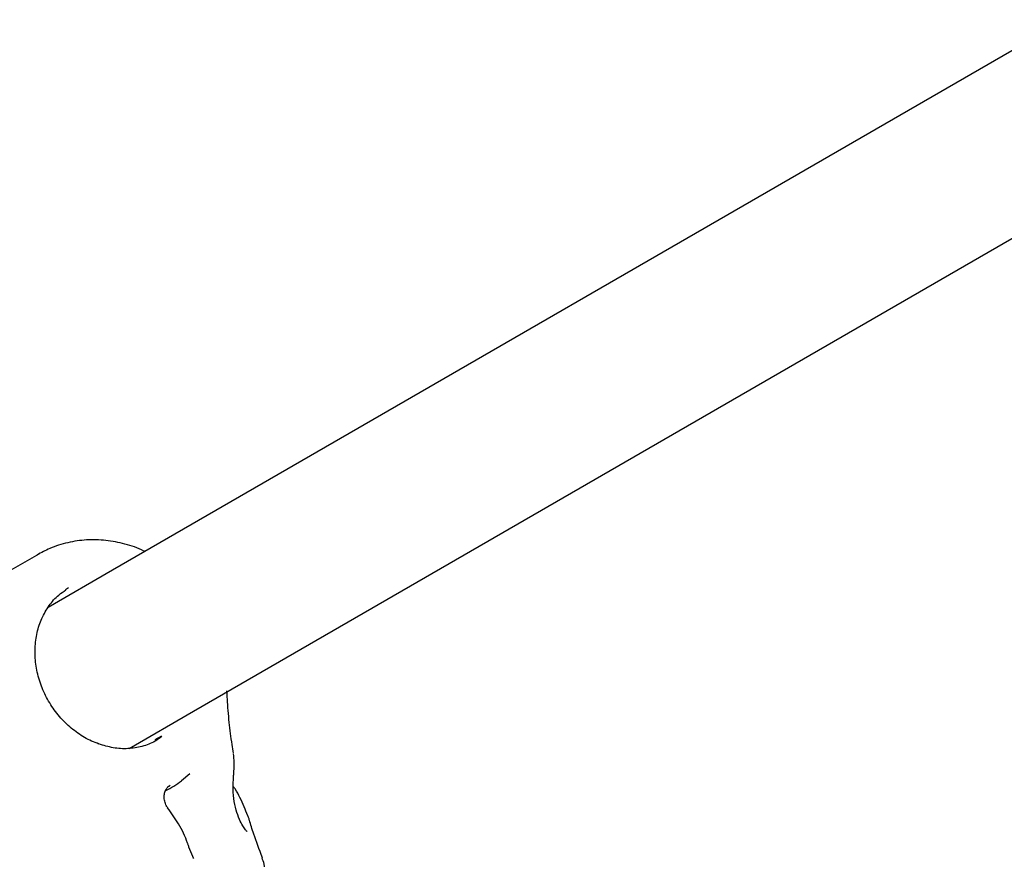
# Model space of a CAD drawing. Units: millimetres. Extents: x -5428 to 5702, y -5518 to 5118.
# Drawn here: x -3494 to -3397, y -1717 to -1634 of the extents above; entities that cross this region are included whole.
import ezdxf

# ---------------------------------------------------------------- set-up
doc = ezdxf.new("R2010")
doc.units = ezdxf.units.MM
doc.header["$LTSCALE"] = 1000
doc.layers.add('1 EQUIPMENT', color=7, linetype='Continuous', lineweight=18)

# ---------------------------------------------------------------- blocks, each defined once
blk = doc.blocks.new('Aire_de_jeux_City_chateaux_CC_15-5002-T01_CC_15-5002-T01_f_Vue_Technique-INT')
at = {"layer": '1 EQUIPMENT', "color": 7, "linetype": 'Continuous', "lineweight": 25}
for p, q in [((-3391.425, -1633.966), (-3485.276, -1688.151)), ((-3477.274, -1702.011), (-3383.49, -1647.865)), ((-3485.276, -1688.151), (-3491.591, -1691.797)), ((-3489.601, -1689.88), (-3489.885, -1690.061)), ((-3483.633, -1705.682), (-3477.274, -1702.011)), ((-3481.055, -1704.819), (-3480.404, -1704.459)), ((-3477.655, -1708.174), (-3478.475, -1708.863)), ((-3479.572, -1709.331), (-3479.788, -1709.471))]:
    blk.add_line(p, q, dxfattribs=at)
blk.add_arc((-3484.622, -1700.873), 10.081, 297.2771, 307.57192, dxfattribs=at)
for points, knots in [([(-3482.081, -1686.307), (-3482.112, -1686.29), (-3482.727, -1685.947), (-3484.021, -1685.547), (-3485.914, -1685.159), (-3487.82, -1685.115), (-3489.676, -1685.381), (-3491.333, -1685.914), (-3492.28, -1686.425), (-3492.696, -1686.65)], [0, 0, 0, 0, 0.009294, 0.184106, 0.355502, 0.527118, 0.697992, 0.867475, 1, 1, 1, 1]), ([(-3492.513, -1686.554), (-3494.978, -1687.978), (-3499.907, -1690.824), (-3504.8, -1693.648), (-3507.246, -1695.06)], [0, 0, 0, 0, 0.5, 1, 1, 1, 1]), ([(-3486.609, -1705.248), (-3486.847, -1705.156), (-3487.564, -1704.88), (-3488.708, -1704.211), (-3489.955, -1703.173), (-3491.027, -1701.919), (-3491.887, -1700.501), (-3492.502, -1698.97), (-3492.852, -1697.382), (-3492.926, -1695.795), (-3492.723, -1694.268), (-3492.253, -1692.849), (-3491.527, -1691.602), (-3490.721, -1690.656), (-3490.095, -1690.244), (-3489.856, -1690.087)], [0, 0, 0, 0, 0.0414009, 0.1240644, 0.2066525, 0.2890675, 0.3713705, 0.453597, 0.5357687, 0.6179249, 0.7001376, 0.7825287, 0.8652701, 0.9485444, 1, 1, 1, 1]), ([(-3473.355, -1706.157), (-3473.401, -1705.871), (-3473.563, -1704.861), (-3473.788, -1703.068), (-3473.926, -1701.308), (-3473.984, -1700.291), (-3473.999, -1700.026)], [0, 0, 0, 0, 0.139214, 0.49238, 0.867816, 1, 1, 1, 1]), ([(-3480.41, -1704.511), (-3480.628, -1704.672), (-3481.223, -1705.112), (-3482.351, -1705.528), (-3483.737, -1705.749), (-3485.174, -1705.679), (-3486.138, -1705.386), (-3486.609, -1705.244)], [0, 0, 0, 0, 0.12716, 0.3461011, 0.5669618, 0.7885776, 1, 1, 1, 1]), ([(-3473.358, -1708.641), (-3473.35, -1708.513), (-3473.314, -1707.965), (-3473.249, -1707.131), (-3473.322, -1706.487), (-3473.353, -1706.209)], [0, 0, 0, 0, 0.1471753, 0.6310111, 1, 1, 1, 1]), ([(-3472.019, -1713.863), (-3472.019, -1713.864), (-3472.018, -1713.864), (-3472.067, -1713.813), (-3472.194, -1713.66), (-3472.451, -1713.288), (-3472.789, -1712.646), (-3473.125, -1711.741), (-3473.354, -1710.611), (-3473.41, -1709.531), (-3473.367, -1708.881), (-3473.351, -1708.644)], [0, 0, 0, 0, 0.012914, 0.04735, 0.110598, 0.225296, 0.360682, 0.524767, 0.705663, 0.892956, 1, 1, 1, 1]), ([(-3479.818, -1711.53), (-3479.887, -1711.433), (-3480.034, -1711.224), (-3480.168, -1710.778), (-3480.189, -1710.302), (-3480.092, -1709.878), (-3479.911, -1709.576), (-3479.759, -1709.418), (-3479.674, -1709.396), (-3479.661, -1709.392)], [0, 0, 0, 0, 0.153551, 0.331078, 0.502076, 0.661896, 0.814184, 0.973034, 1, 1, 1, 1]), ([(-3471.945, -1712.306), (-3472.182, -1711.721), (-3472.523, -1710.877), (-3473.027, -1709.866), (-3473.318, -1709.49), (-3473.385, -1709.403)], [0, 0, 0, 0, 0.635986, 0.915961, 1, 1, 1, 1]), ([(-3477.84, -1715.097), (-3477.851, -1715.062), (-3478.081, -1714.365), (-3478.683, -1713.125), (-3479.463, -1712.051), (-3479.832, -1711.542)], [0, 0, 0, 0, 0.026694, 0.539046, 1, 1, 1, 1]), ([(-3471.962, -1712.284), (-3471.941, -1712.335), (-3471.876, -1712.488), (-3471.844, -1712.638), (-3471.822, -1712.738)], [0, 0, 0, 0, 0.332115, 1, 1, 1, 1]), ([(-3470.502, -1716.436), (-3470.809, -1715.635), (-3471.318, -1714.305), (-3471.657, -1713.178), (-3471.791, -1712.729)], [0, 0, 0, 0, 0.6017675, 1, 1, 1, 1]), ([(-3477.258, -1716.524), (-3477.292, -1716.456), (-3477.468, -1716.113), (-3477.653, -1715.625), (-3477.809, -1715.195), (-3477.845, -1715.096)], [0, 0, 0, 0, 0.158912, 0.80523, 1, 1, 1, 1]), ([(-3473.128, -1721.386), (-3473.067, -1721.352), (-3472.604, -1721.095), (-3472.074, -1720.724), (-3471.427, -1720.184), (-3470.932, -1719.62), (-3470.517, -1718.91), (-3470.276, -1718.027), (-3470.263, -1717.143), (-3470.46, -1716.648), (-3470.539, -1716.449)], [0, 0, 0, 0, 0.035942, 0.271235, 0.430327, 0.557708, 0.67957, 0.799235, 0.919201, 1, 1, 1, 1])]:
    blk.add_open_spline(points, degree=3, knots=knots, dxfattribs=at)

msp = doc.modelspace()

# ---------------------------------------------------------------- block references
at = {"layer": '1 EQUIPMENT'}
msp.add_blockref('Aire_de_jeux_City_chateaux_CC_15-5002-T01_CC_15-5002-T01_f_Vue_Technique-INT', (0, 0), dxfattribs=at)

doc.saveas('drawing.dxf')
